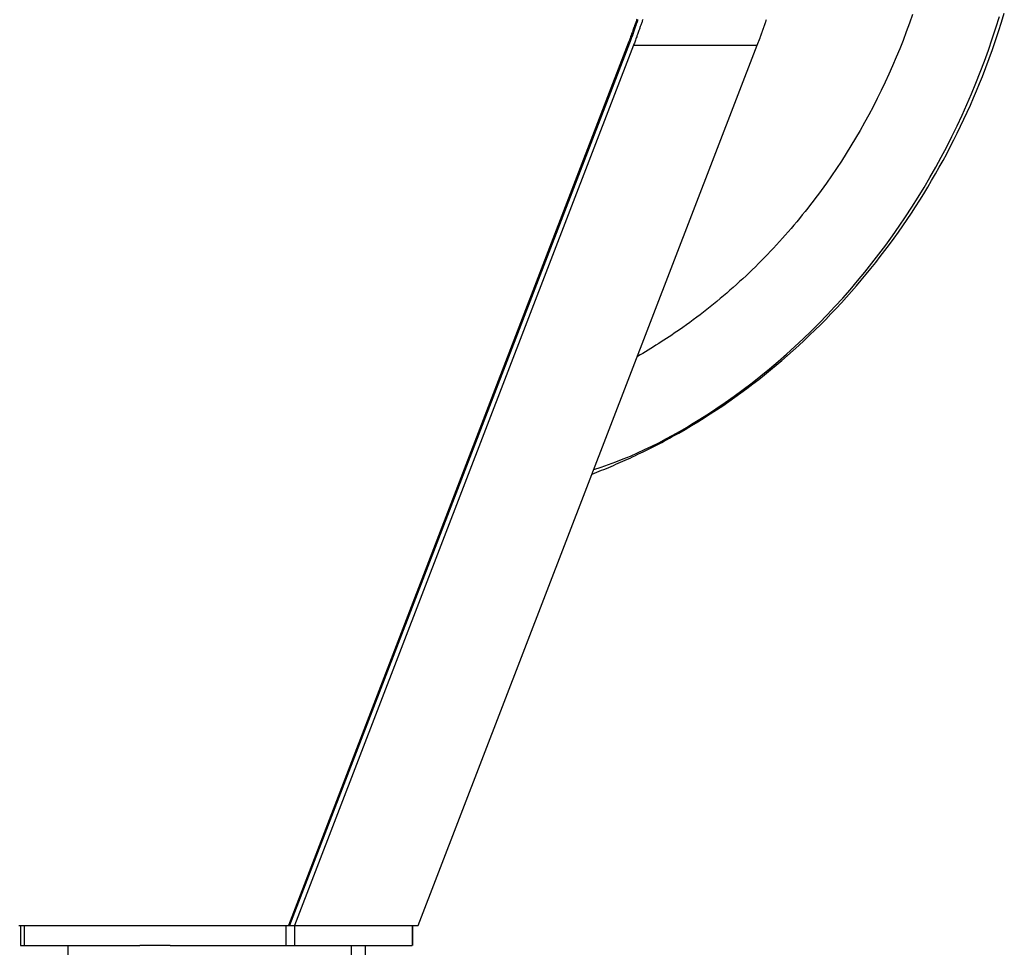
# Model space of a CAD drawing. Extents: x -22.9 to 22.9, y -10.5 to 10.5.
# Drawn here: x 6.3 to 9.2, y 4.8 to 7.6 of the extents above; entities that cross this region are included whole.
import ezdxf

# ---------------------------------------------------------------- set-up
doc = ezdxf.new("R2010")
doc.units = 0
doc.layers.get('0').update_dxf_attribs({"linetype": 'CONTINUOUS'})

msp = doc.modelspace()

# ---------------------------------------------------------------- linework, layer by layer
at = {"color": 0}
for points in [[(7.9691, 6.2165), (7.9691, 6.2165), (7.976, 6.2192), (7.9832, 6.2219), (7.9904, 6.2246), (7.9976, 6.2276), (8.0045, 6.2304), (8.0117, 6.2334), (8.0188, 6.2364), (8.026, 6.2394), (8.0329, 6.2424), (8.0401, 6.2454), (8.047, 6.2484), (8.0542, 6.2515), (8.0611, 6.2545), (8.0683, 6.2578), (8.0752, 6.261), (8.0824, 6.2643), (8.0824, 6.2643), (8.0902, 6.2679), (8.0983, 6.2717), (8.1062, 6.2754), (8.1143, 6.2793), (8.1221, 6.2831), (8.1301, 6.287), (8.1379, 6.2909), (8.146, 6.2949), (8.1538, 6.2988), (8.1616, 6.3029), (8.1694, 6.3069), (8.1774, 6.3111), (8.1852, 6.3153), (8.193, 6.3195), (8.2008, 6.3237), (8.2087, 6.3282), (8.2087, 6.3282), (8.2278, 6.3389), (8.247, 6.3499), (8.2659, 6.3611), (8.2848, 6.3726), (8.3034, 6.3842), (8.3222, 6.3961), (8.3406, 6.4083), (8.3592, 6.4207), (8.3773, 6.4332), (8.3956, 6.446), (8.4136, 6.459), (8.4316, 6.4723), (8.4493, 6.4857), (8.467, 6.4994), (8.4844, 6.5132), (8.502, 6.5274), (8.502, 6.5274), (8.5191, 6.5415), (8.5362, 6.556), (8.553, 6.5706), (8.5698, 6.5855), (8.5863, 6.6004), (8.6028, 6.6157), (8.619, 6.6312), (8.6354, 6.6469), (8.6513, 6.6626), (8.6672, 6.6786), (8.6828, 6.6947), (8.6984, 6.7112), (8.7137, 6.7277), (8.7289, 6.7445), (8.7439, 6.7614), (8.7589, 6.7786), (8.7589, 6.7786), (8.7734, 6.7957), (8.7879, 6.8132), (8.8021, 6.8308), (8.8164, 6.8486), (8.8302, 6.8665), (8.844, 6.8846), (8.8576, 6.9028), (8.8712, 6.9212), (8.8843, 6.9397), (8.8974, 6.9584), (8.9103, 6.9772), (8.9231, 6.9963), (8.9355, 7.0154), (8.9478, 7.0347), (8.9599, 7.0542), (8.972, 7.074), (8.972, 7.074), (8.9835, 7.0936), (8.9951, 7.1134), (9.0063, 7.1334), (9.0176, 7.1536), (9.0284, 7.1738), (9.0392, 7.1942), (9.0497, 7.2148), (9.0601, 7.2355), (9.0701, 7.2562), (9.08, 7.277), (9.0897, 7.298), (9.0993, 7.3192), (9.1085, 7.3404), (9.1177, 7.3618), (9.1265, 7.3833), (9.1353, 7.4049), (9.1353, 7.4049), (9.1455, 7.4314), (9.1555, 7.4581), (9.1652, 7.485), (9.1746, 7.5121), (9.1835, 7.5392), (9.1923, 7.5665), (9.2006, 7.594)], [(7.9743, 6.2301), (7.9743, 6.2301), (7.9963, 6.2371), (8.0184, 6.2448), (8.0402, 6.2528), (8.062, 6.2614), (8.0834, 6.2702), (8.1049, 6.2797), (8.1261, 6.2894), (8.1474, 6.2997), (8.1682, 6.3101), (8.1891, 6.3211), (8.2098, 6.3323), (8.2305, 6.344), (8.2508, 6.3558), (8.2712, 6.368), (8.2913, 6.3805), (8.3114, 6.3934), (8.3114, 6.3934), (8.339, 6.4115), (8.3665, 6.4303), (8.3936, 6.4495), (8.4205, 6.4693), (8.447, 6.4894), (8.4732, 6.5101), (8.4991, 6.5311), (8.5248, 6.5529), (8.5499, 6.5748), (8.5749, 6.5973), (8.5995, 6.6202), (8.6239, 6.6438), (8.6478, 6.6676), (8.6714, 6.6919), (8.6947, 6.7166), (8.7177, 6.7419), (8.7177, 6.7419), (8.7401, 6.7673), (8.7622, 6.7933), (8.7838, 6.8195), (8.8052, 6.8463), (8.8261, 6.8733), (8.8466, 6.9008), (8.8667, 6.9286), (8.8865, 6.9569), (8.9056, 6.9853), (8.9245, 7.0142), (8.9428, 7.0434), (8.9609, 7.073), (8.9784, 7.1028), (8.9956, 7.133), (9.0123, 7.1635), (9.0286, 7.1945), (9.0286, 7.1945), (9.0442, 7.2255), (9.0595, 7.2568), (9.0743, 7.2884), (9.0887, 7.3203), (9.1025, 7.3523), (9.1159, 7.3848), (9.1288, 7.4174), (9.1413, 7.4503), (9.1531, 7.4832), (9.1645, 7.5165), (9.1755, 7.55), (9.186, 7.5837)], [(8.1028, 7.5757), (8.1022, 7.5733), (8.1013, 7.5709), (8.1004, 7.5685), (8.0995, 7.5661), (8.0987, 7.5637), (8.0978, 7.5613), (8.0969, 7.5589), (8.096, 7.5565), (8.0954, 7.5541), (8.0954, 7.5541), (8.0942, 7.5508), (8.093, 7.5477), (8.0918, 7.5444), (8.0908, 7.5414), (8.0896, 7.5381), (8.0884, 7.5351), (8.0872, 7.5318), (8.0863, 7.5288), (8.0851, 7.5255), (8.0839, 7.5225), (8.0827, 7.5192), (8.0818, 7.5162), (8.0806, 7.5129), (8.0794, 7.5099), (8.0782, 7.5067), (8.0773, 7.5037)], [(8.1058, 7.5742), (8.1049, 7.5718), (8.1043, 7.5697), (8.1034, 7.5673), (8.1025, 7.5649), (8.1016, 7.5625), (8.101, 7.5604), (8.1001, 7.558), (8.0994, 7.5559), (8.0985, 7.5535), (8.0979, 7.5514), (8.0979, 7.5514), (8.0967, 7.5484), (8.0956, 7.5454), (8.0944, 7.5424), (8.0935, 7.5394), (8.0923, 7.5364), (8.0914, 7.5334), (8.0902, 7.5304), (8.0893, 7.5274), (8.0881, 7.5244), (8.0869, 7.5214), (8.0857, 7.5184), (8.0848, 7.5154), (8.0836, 7.5124), (8.0827, 7.5094), (8.0815, 7.5064), (8.0806, 7.5037)], [(8.1207, 7.5752), (8.1198, 7.5728), (8.1189, 7.5704), (8.1183, 7.568), (8.1174, 7.5655), (8.1165, 7.5631), (8.1156, 7.5607), (8.1148, 7.5583), (8.1139, 7.5559), (8.113, 7.5535), (8.1121, 7.5511), (8.1115, 7.5487), (8.1115, 7.5487), (8.1103, 7.5454), (8.1091, 7.5421), (8.1079, 7.5388), (8.1068, 7.5358), (8.1056, 7.5325), (8.1044, 7.5295), (8.1032, 7.5262), (8.1023, 7.5232), (8.1011, 7.5199), (8.0999, 7.5167), (8.0987, 7.5134), (8.0977, 7.5104), (8.0965, 7.5071), (8.0953, 7.5041), (8.0941, 7.5008), (8.0932, 7.4978)], [(8.9261, 7.5893), (8.9172, 7.5635), (8.9077, 7.5377), (8.898, 7.5122), (8.888, 7.4869), (8.8777, 7.4618), (8.8777, 7.4618), (8.8668, 7.4366), (8.8558, 7.4118), (8.8443, 7.3871), (8.8327, 7.3626), (8.8206, 7.3382), (8.8084, 7.3142), (8.7957, 7.2903), (8.7829, 7.2667), (8.7696, 7.2432), (8.7561, 7.2199), (8.7422, 7.1968), (8.7282, 7.1741), (8.7137, 7.1515), (8.6991, 7.1292), (8.6841, 7.1071), (8.669, 7.0854), (8.669, 7.0854), (8.6612, 7.0746), (8.6534, 7.0638), (8.6455, 7.0531), (8.6377, 7.0426), (8.6296, 7.032), (8.6216, 7.0215), (8.6135, 7.0111), (8.6054, 7.0009), (8.597, 6.9906), (8.5888, 6.9804), (8.5804, 6.9702), (8.5721, 6.9602), (8.5634, 6.9502), (8.555, 6.9403), (8.5463, 6.9305), (8.5378, 6.9209), (8.5378, 6.9209), (8.5289, 6.911), (8.5202, 6.9014), (8.5112, 6.8918), (8.5024, 6.8823), (8.4933, 6.8728), (8.4843, 6.8635), (8.4752, 6.8542), (8.4662, 6.8451), (8.4569, 6.8359), (8.4476, 6.8269), (8.4382, 6.8179), (8.4289, 6.8091), (8.4193, 6.8002), (8.4099, 6.7915), (8.4003, 6.7828), (8.3909, 6.7743), (8.3909, 6.7743), (8.381, 6.7657), (8.3714, 6.7573), (8.3615, 6.7489), (8.3518, 6.7407), (8.3419, 6.7324), (8.332, 6.7243), (8.322, 6.7162), (8.3121, 6.7083), (8.3019, 6.7003), (8.2918, 6.6925), (8.2816, 6.6847), (8.2714, 6.6772), (8.261, 6.6696), (8.2508, 6.6621), (8.2404, 6.6548), (8.2302, 6.6476), (8.2302, 6.6476), (8.2224, 6.6422), (8.2146, 6.6369), (8.2068, 6.6316), (8.1992, 6.6265), (8.1914, 6.6213), (8.1836, 6.6162), (8.1758, 6.6111), (8.168, 6.6062), (8.1599, 6.6011), (8.1521, 6.5963), (8.1441, 6.5915), (8.1363, 6.5867), (8.1282, 6.5819), (8.1203, 6.5771), (8.1122, 6.5724), (8.1044, 6.5679)], [(8.4625, 7.4978), (8.471, 7.5202), (8.471, 7.5202), (8.4713, 7.5214), (8.4719, 7.5229), (8.4722, 7.5241), (8.4728, 7.5256), (8.4731, 7.5268), (8.4737, 7.5283), (8.4743, 7.5298), (8.4749, 7.5313), (8.4752, 7.5325), (8.4758, 7.534), (8.4764, 7.5354), (8.477, 7.5369), (8.4773, 7.5381), (8.4779, 7.5396), (8.4785, 7.5411), (8.4791, 7.5426), (8.4791, 7.5426), (8.4794, 7.5438), (8.48, 7.5453), (8.4803, 7.5465), (8.4809, 7.548), (8.4812, 7.5492), (8.4818, 7.5507), (8.4824, 7.5522), (8.483, 7.5537), (8.4833, 7.5549), (8.4839, 7.5564), (8.4842, 7.5578), (8.4848, 7.5593), (8.4851, 7.5605), (8.4857, 7.562), (8.4863, 7.5635), (8.4869, 7.565), (8.4869, 7.565), (8.4872, 7.5662), (8.4878, 7.5677), (8.4881, 7.569), (8.4887, 7.5705), (8.489, 7.5717), (8.4896, 7.5732), (8.49, 7.5747)], [(8.0773, 7.5037), (7.0621, 4.8676)], [(8.0773, 7.5037), (7.0621, 4.8676)], [(8.0773, 7.5037), (7.0621, 4.8676)], [(8.0773, 7.5037), (7.0621, 4.8676)], [(8.0773, 7.5037), (7.0621, 4.8676)], [(8.0773, 7.5037), (7.0621, 4.8676)], [(8.0773, 7.5037), (7.0621, 4.8676)], [(8.0773, 7.5037), (7.0621, 4.8676)], [(8.0773, 7.5037), (7.0621, 4.8676)], [(8.0773, 7.5037), (7.0621, 4.8676)], [(8.0773, 7.5037), (7.0621, 4.8676)], [(8.0773, 7.5037), (7.0621, 4.8676)], [(8.0773, 7.5037), (7.0621, 4.8676)], [(8.0773, 7.5037), (7.0621, 4.8676)], [(8.0773, 7.5037), (7.0621, 4.8676)], [(8.0773, 7.5037), (7.0621, 4.8676)], [(8.0773, 7.5037), (7.0621, 4.8676)], [(8.0773, 7.5037), (7.0621, 4.8676)], [(8.0773, 7.5037), (7.0621, 4.8676)], [(8.0773, 7.5037), (7.0621, 4.8676)], [(8.0773, 7.5037), (7.0621, 4.8676)], [(8.0806, 7.5037), (7.0655, 4.8676)], [(8.0806, 7.5037), (7.0655, 4.8676)], [(8.0806, 7.5037), (7.0655, 4.8676)], [(8.0806, 7.5037), (7.0655, 4.8676)], [(8.0806, 7.5037), (7.0655, 4.8676)], [(8.0806, 7.5037), (7.0655, 4.8676)], [(8.0806, 7.5037), (7.0655, 4.8676)], [(8.0806, 7.5037), (7.0655, 4.8676)], [(8.0806, 7.5037), (7.0655, 4.8676)], [(8.0806, 7.5037), (7.0655, 4.8676)], [(8.0806, 7.5037), (7.0655, 4.8676)], [(8.0806, 7.5037), (7.0655, 4.8676)], [(8.0806, 7.5037), (7.0655, 4.8676)], [(8.0806, 7.5037), (7.0655, 4.8676)], [(8.0806, 7.5037), (7.0655, 4.8676)], [(8.0806, 7.5037), (7.0655, 4.8676)], [(8.0806, 7.5037), (7.0655, 4.8676)], [(8.0806, 7.5037), (7.0655, 4.8676)], [(8.0806, 7.5037), (7.0655, 4.8676)], [(8.0806, 7.5037), (7.0655, 4.8676)], [(8.0806, 7.5037), (7.0655, 4.8676)], [(8.0773, 7.5037), (8.0773, 7.5037)], [(8.0773, 7.5037), (8.0773, 7.5037)], [(8.0773, 7.5037), (8.0806, 7.5037)], [(8.0773, 7.5037), (8.0806, 7.5037)], [(8.0773, 7.5037), (8.0806, 7.5037)], [(8.0773, 7.5037), (8.0806, 7.5037)], [(8.0773, 7.5037), (8.0806, 7.5037)], [(8.0773, 7.5037), (8.0806, 7.5037)], [(8.0773, 7.5037), (8.0806, 7.5037)], [(8.0773, 7.5037), (8.0806, 7.5037)], [(8.0773, 7.5037), (8.0806, 7.5037)], [(8.0773, 7.5037), (8.0806, 7.5037)], [(8.0773, 7.5037), (8.0806, 7.5037)], [(8.0773, 7.5037), (8.0806, 7.5037)], [(8.0773, 7.5037), (8.0806, 7.5037)], [(8.0773, 7.5037), (8.0806, 7.5037)], [(8.0773, 7.5037), (8.0806, 7.5037)], [(8.0773, 7.5037), (8.0806, 7.5037)], [(8.0773, 7.5037), (8.0806, 7.5037)], [(8.0773, 7.5037), (8.0806, 7.5037)], [(8.0773, 7.5037), (8.0806, 7.5037)], [(8.0773, 7.5037), (8.0806, 7.5037)], [(8.0773, 7.5037), (8.0806, 7.5037)], [(8.0806, 7.5037), (8.0806, 7.5037)], [(8.0806, 7.5037), (8.0806, 7.5037)], [(8.0931, 7.4978), (7.0802, 4.8676)], [(8.0931, 7.4978), (7.0802, 4.8676)], [(8.0931, 7.4978), (7.0802, 4.8676)], [(8.0931, 7.4978), (7.0802, 4.8676)], [(8.0931, 7.4978), (7.0802, 4.8676)], [(8.0931, 7.4978), (7.0802, 4.8676)], [(8.0931, 7.4978), (7.0802, 4.8676)], [(8.0931, 7.4978), (7.0802, 4.8676)], [(8.0931, 7.4978), (7.0802, 4.8676)], [(8.0931, 7.4978), (7.0802, 4.8676)], [(8.0931, 7.4978), (7.0802, 4.8676)], [(8.0931, 7.4978), (7.0802, 4.8676)], [(8.0931, 7.4978), (7.0802, 4.8676)], [(8.0931, 7.4978), (7.0802, 4.8676)], [(8.0931, 7.4978), (7.0802, 4.8676)], [(8.0931, 7.4978), (7.0802, 4.8676)], [(8.0931, 7.4978), (7.0802, 4.8676)], [(8.0931, 7.4978), (7.0802, 4.8676)], [(8.0931, 7.4978), (7.0802, 4.8676)], [(8.0931, 7.4978), (7.0802, 4.8676)], [(8.0931, 7.4978), (7.0802, 4.8676)], [(7.4496, 4.8676), (8.4625, 7.4978)], [(7.4496, 4.8676), (8.4625, 7.4978)], [(7.4496, 4.8676), (8.4625, 7.4978)], [(7.4496, 4.8676), (8.4625, 7.4978)], [(7.4496, 4.8676), (8.4625, 7.4978)], [(7.4496, 4.8676), (8.4625, 7.4978)], [(7.4496, 4.8676), (8.4625, 7.4978)], [(7.4496, 4.8676), (8.4625, 7.4978)], [(7.4496, 4.8676), (8.4625, 7.4978)], [(7.4496, 4.8676), (8.4625, 7.4978)], [(7.4496, 4.8676), (8.4625, 7.4978)], [(7.4496, 4.8676), (8.4625, 7.4978)], [(7.4496, 4.8676), (8.4625, 7.4978)], [(7.4496, 4.8676), (8.4625, 7.4978)], [(7.4496, 4.8676), (8.4625, 7.4978)], [(7.4496, 4.8676), (8.4625, 7.4978)], [(7.4496, 4.8676), (8.4625, 7.4978)], [(7.4496, 4.8676), (8.4625, 7.4978)], [(7.4496, 4.8676), (8.4625, 7.4978)], [(7.4496, 4.8676), (8.4625, 7.4978)], [(7.4496, 4.8676), (8.4625, 7.4978)], [(8.0931, 7.4978), (8.0931, 7.4978)], [(8.0931, 7.4978), (8.0931, 7.4978)], [(8.0931, 7.4978), (8.4625, 7.4978)], [(8.0931, 7.4978), (8.4625, 7.4978)], [(8.0931, 7.4978), (8.4625, 7.4978)], [(8.0931, 7.4978), (8.4625, 7.4978)], [(8.0931, 7.4978), (8.4625, 7.4978)], [(8.0931, 7.4978), (8.4625, 7.4978)], [(8.0931, 7.4978), (8.4625, 7.4978)], [(8.0931, 7.4978), (8.4625, 7.4978)], [(8.0931, 7.4978), (8.4625, 7.4978)], [(8.0931, 7.4978), (8.4625, 7.4978)], [(8.0931, 7.4978), (8.4625, 7.4978)], [(8.0931, 7.4978), (8.4625, 7.4978)], [(8.0931, 7.4978), (8.4625, 7.4978)], [(8.0931, 7.4978), (8.4625, 7.4978)], [(8.0931, 7.4978), (8.4625, 7.4978)], [(8.0931, 7.4978), (8.4625, 7.4978)], [(8.0931, 7.4978), (8.4625, 7.4978)], [(8.0931, 7.4978), (8.4625, 7.4978)], [(8.0931, 7.4978), (8.4625, 7.4978)], [(8.0931, 7.4978), (8.4625, 7.4978)], [(8.0931, 7.4978), (8.4625, 7.4978)], [(8.4625, 7.4978), (8.4625, 7.4978)], [(8.4625, 7.4978), (8.4625, 7.4978)], [(6.2564, 4.8676), (7.0621, 4.8676)], [(6.2564, 4.8676), (7.0621, 4.8676)], [(6.2564, 4.8676), (7.0621, 4.8676)], [(6.2564, 4.8676), (7.0621, 4.8676)], [(6.2564, 4.8676), (7.0621, 4.8676)], [(6.2564, 4.8676), (7.0621, 4.8676)], [(6.2564, 4.8676), (7.0621, 4.8676)], [(6.2564, 4.8676), (7.0621, 4.8676)], [(6.2564, 4.8676), (7.0621, 4.8676)], [(6.2564, 4.8676), (7.0621, 4.8676)], [(6.2564, 4.8676), (7.0621, 4.8676)], [(6.2564, 4.8676), (7.0621, 4.8676)], [(6.2564, 4.8676), (7.0621, 4.8676)], [(6.2564, 4.8676), (7.0621, 4.8676)], [(6.2564, 4.8676), (7.0621, 4.8676)], [(6.2564, 4.8676), (7.0621, 4.8676)], [(6.2564, 4.8676), (7.0621, 4.8676)], [(6.2564, 4.8676), (7.0621, 4.8676)], [(6.2564, 4.8676), (7.0621, 4.8676)], [(6.2564, 4.8676), (7.0621, 4.8676)], [(6.2564, 4.8676), (7.0621, 4.8676)], [(6.2615, 4.8676), (6.2615, 4.8676)], [(6.2615, 4.8676), (6.2615, 4.8076)], [(6.2615, 4.8676), (6.2615, 4.8076)], [(6.2615, 4.8676), (6.2615, 4.8076)], [(6.2615, 4.8676), (6.2615, 4.8076)], [(6.2615, 4.8676), (6.2615, 4.8076)], [(6.2615, 4.8676), (6.2615, 4.8076)], [(6.2615, 4.8676), (6.2615, 4.8076)], [(6.2615, 4.8676), (6.2615, 4.8076)], [(6.2615, 4.8676), (6.2615, 4.8076)], [(6.2615, 4.8676), (6.2615, 4.8076)], [(6.2615, 4.8676), (6.2615, 4.8076)], [(6.2615, 4.8676), (6.2615, 4.8076)], [(6.2615, 4.8676), (6.2615, 4.8076)], [(6.2615, 4.8676), (6.2615, 4.8076)], [(6.2615, 4.8676), (6.2615, 4.8076)], [(6.2615, 4.8676), (6.2615, 4.8076)], [(6.2615, 4.8676), (6.2615, 4.8076)], [(6.2615, 4.8676), (6.2615, 4.8076)], [(6.2615, 4.8676), (6.2615, 4.8076)], [(6.2615, 4.8676), (6.2615, 4.8076)], [(6.2615, 4.8676), (6.2615, 4.8076)], [(6.273, 4.8676), (6.273, 4.8676)], [(6.273, 4.8076), (6.273, 4.8676)], [(6.273, 4.8076), (6.273, 4.8676)], [(6.273, 4.8076), (6.273, 4.8676)], [(6.273, 4.8076), (6.273, 4.8676)], [(6.273, 4.8076), (6.273, 4.8676)], [(6.273, 4.8076), (6.273, 4.8676)], [(6.273, 4.8076), (6.273, 4.8676)], [(6.273, 4.8076), (6.273, 4.8676)], [(6.273, 4.8076), (6.273, 4.8676)], [(6.273, 4.8076), (6.273, 4.8676)], [(6.273, 4.8076), (6.273, 4.8676)], [(6.273, 4.8076), (6.273, 4.8676)], [(6.273, 4.8076), (6.273, 4.8676)], [(6.273, 4.8076), (6.273, 4.8676)], [(6.273, 4.8076), (6.273, 4.8676)], [(6.273, 4.8076), (6.273, 4.8676)], [(6.273, 4.8076), (6.273, 4.8676)], [(6.273, 4.8076), (6.273, 4.8676)], [(6.273, 4.8076), (6.273, 4.8676)], [(6.273, 4.8076), (6.273, 4.8676)], [(6.273, 4.8076), (6.273, 4.8676)], [(7.0539, 4.8676), (7.0539, 4.8676)], [(7.0539, 4.8676), (7.0539, 4.8076)], [(7.0539, 4.8676), (7.0539, 4.8076)], [(7.0539, 4.8676), (7.0539, 4.8076)], [(7.0539, 4.8676), (7.0539, 4.8076)], [(7.0539, 4.8676), (7.0539, 4.8076)], [(7.0539, 4.8676), (7.0539, 4.8076)], [(7.0539, 4.8676), (7.0539, 4.8076)], [(7.0539, 4.8676), (7.0539, 4.8076)], [(7.0539, 4.8676), (7.0539, 4.8076)], [(7.0539, 4.8676), (7.0539, 4.8076)], [(7.0539, 4.8676), (7.0539, 4.8076)], [(7.0539, 4.8676), (7.0539, 4.8076)], [(7.0539, 4.8676), (7.0539, 4.8076)], [(7.0539, 4.8676), (7.0539, 4.8076)], [(7.0539, 4.8676), (7.0539, 4.8076)], [(7.0539, 4.8676), (7.0539, 4.8076)], [(7.0539, 4.8676), (7.0539, 4.8076)], [(7.0539, 4.8676), (7.0539, 4.8076)], [(7.0539, 4.8676), (7.0539, 4.8076)], [(7.0539, 4.8676), (7.0539, 4.8076)], [(7.0539, 4.8676), (7.0539, 4.8076)], [(7.0621, 4.8676), (7.0621, 4.8676)], [(7.0621, 4.8676), (7.0621, 4.8676)], [(7.0621, 4.8676), (7.0621, 4.8676)], [(7.0621, 4.8676), (7.0655, 4.8676)], [(7.0621, 4.8676), (7.0655, 4.8676)], [(7.0621, 4.8676), (7.0655, 4.8676)], [(7.0621, 4.8676), (7.0655, 4.8676)], [(7.0621, 4.8676), (7.0655, 4.8676)], [(7.0621, 4.8676), (7.0655, 4.8676)], [(7.0621, 4.8676), (7.0655, 4.8676)], [(7.0621, 4.8676), (7.0655, 4.8676)], [(7.0621, 4.8676), (7.0655, 4.8676)], [(7.0621, 4.8676), (7.0655, 4.8676)], [(7.0621, 4.8676), (7.0655, 4.8676)], [(7.0621, 4.8676), (7.0655, 4.8676)], [(7.0621, 4.8676), (7.0655, 4.8676)], [(7.0621, 4.8676), (7.0655, 4.8676)], [(7.0621, 4.8676), (7.0655, 4.8676)], [(7.0621, 4.8676), (7.0655, 4.8676)], [(7.0621, 4.8676), (7.0655, 4.8676)], [(7.0621, 4.8676), (7.0655, 4.8676)], [(7.0621, 4.8676), (7.0655, 4.8676)], [(7.0621, 4.8676), (7.0655, 4.8676)], [(7.0621, 4.8676), (7.0655, 4.8676)], [(7.0655, 4.8676), (7.0655, 4.8676)], [(7.0655, 4.8676), (7.0655, 4.8676)], [(7.0655, 4.8676), (7.0655, 4.8676)], [(7.0655, 4.8676), (7.0802, 4.8676)], [(7.0655, 4.8676), (7.0802, 4.8676)], [(7.0655, 4.8676), (7.0802, 4.8676)], [(7.0655, 4.8676), (7.0802, 4.8676)], [(7.0655, 4.8676), (7.0802, 4.8676)], [(7.0655, 4.8676), (7.0802, 4.8676)], [(7.0655, 4.8676), (7.0802, 4.8676)], [(7.0655, 4.8676), (7.0802, 4.8676)], [(7.0655, 4.8676), (7.0802, 4.8676)], [(7.0655, 4.8676), (7.0802, 4.8676)], [(7.0655, 4.8676), (7.0802, 4.8676)], [(7.0655, 4.8676), (7.0802, 4.8676)], [(7.0655, 4.8676), (7.0802, 4.8676)], [(7.0655, 4.8676), (7.0802, 4.8676)], [(7.0655, 4.8676), (7.0802, 4.8676)], [(7.0655, 4.8676), (7.0802, 4.8676)], [(7.0655, 4.8676), (7.0802, 4.8676)], [(7.0655, 4.8676), (7.0802, 4.8676)], [(7.0655, 4.8676), (7.0802, 4.8676)], [(7.0655, 4.8676), (7.0802, 4.8676)], [(7.0655, 4.8676), (7.0802, 4.8676)], [(7.0802, 4.8676), (7.0802, 4.8676)], [(7.0802, 4.8676), (7.0802, 4.8676)], [(7.0802, 4.8676), (7.0802, 4.8676)], [(7.0802, 4.8676), (7.4496, 4.8676)], [(7.0802, 4.8676), (7.4496, 4.8676)], [(7.0802, 4.8676), (7.4496, 4.8676)], [(7.0802, 4.8676), (7.4496, 4.8676)], [(7.0802, 4.8676), (7.4496, 4.8676)], [(7.0802, 4.8676), (7.4496, 4.8676)], [(7.0802, 4.8676), (7.4496, 4.8676)], [(7.0802, 4.8676), (7.4496, 4.8676)], [(7.0802, 4.8676), (7.4496, 4.8676)], [(7.0802, 4.8676), (7.4496, 4.8676)], [(7.0802, 4.8676), (7.4496, 4.8676)], [(7.0802, 4.8676), (7.4496, 4.8676)], [(7.0802, 4.8676), (7.4496, 4.8676)], [(7.0802, 4.8676), (7.4496, 4.8676)], [(7.0802, 4.8676), (7.4496, 4.8676)], [(7.0802, 4.8676), (7.4496, 4.8676)], [(7.0802, 4.8676), (7.4496, 4.8676)], [(7.0802, 4.8676), (7.4496, 4.8676)], [(7.0802, 4.8676), (7.4496, 4.8676)], [(7.0802, 4.8676), (7.4496, 4.8676)], [(7.0802, 4.8676), (7.4496, 4.8676)], [(7.0805, 4.8676), (7.0805, 4.8676)], [(7.0805, 4.8076), (7.0805, 4.8676)], [(7.0805, 4.8076), (7.0805, 4.8676)], [(7.0805, 4.8076), (7.0805, 4.8676)], [(7.0805, 4.8076), (7.0805, 4.8676)], [(7.0805, 4.8076), (7.0805, 4.8676)], [(7.0805, 4.8076), (7.0805, 4.8676)], [(7.0805, 4.8076), (7.0805, 4.8676)], [(7.0805, 4.8076), (7.0805, 4.8676)], [(7.0805, 4.8076), (7.0805, 4.8676)], [(7.0805, 4.8076), (7.0805, 4.8676)], [(7.0805, 4.8076), (7.0805, 4.8676)], [(7.0805, 4.8076), (7.0805, 4.8676)], [(7.0805, 4.8076), (7.0805, 4.8676)], [(7.0805, 4.8076), (7.0805, 4.8676)], [(7.0805, 4.8076), (7.0805, 4.8676)], [(7.0805, 4.8076), (7.0805, 4.8676)], [(7.0805, 4.8076), (7.0805, 4.8676)], [(7.0805, 4.8076), (7.0805, 4.8676)], [(7.0805, 4.8076), (7.0805, 4.8676)], [(7.0805, 4.8076), (7.0805, 4.8676)], [(7.0805, 4.8076), (7.0805, 4.8676)], [(7.4313, 4.8676), (7.4313, 4.8676)], [(7.4313, 4.8676), (7.4313, 4.8076)], [(7.4313, 4.8676), (7.4313, 4.8076)], [(7.4313, 4.8676), (7.4313, 4.8076)], [(7.4313, 4.8676), (7.4313, 4.8076)], [(7.4313, 4.8676), (7.4313, 4.8076)], [(7.4313, 4.8676), (7.4313, 4.8076)], [(7.4313, 4.8676), (7.4313, 4.8076)], [(7.4313, 4.8676), (7.4313, 4.8076)], [(7.4313, 4.8676), (7.4313, 4.8076)], [(7.4313, 4.8676), (7.4313, 4.8076)], [(7.4313, 4.8676), (7.4313, 4.8076)], [(7.4313, 4.8676), (7.4313, 4.8076)], [(7.4313, 4.8676), (7.4313, 4.8076)], [(7.4313, 4.8676), (7.4313, 4.8076)], [(7.4313, 4.8676), (7.4313, 4.8076)], [(7.4313, 4.8676), (7.4313, 4.8076)], [(7.4313, 4.8676), (7.4313, 4.8076)], [(7.4313, 4.8676), (7.4313, 4.8076)], [(7.4313, 4.8676), (7.4313, 4.8076)], [(7.4313, 4.8676), (7.4313, 4.8076)], [(7.4313, 4.8676), (7.4313, 4.8076)], [(7.4331, 4.8676), (7.4331, 4.8676)], [(7.4331, 4.8076), (7.4331, 4.8676)], [(7.4331, 4.8076), (7.4331, 4.8676)], [(7.4331, 4.8076), (7.4331, 4.8676)], [(7.4331, 4.8076), (7.4331, 4.8676)], [(7.4331, 4.8076), (7.4331, 4.8676)], [(7.4331, 4.8076), (7.4331, 4.8676)], [(7.4331, 4.8076), (7.4331, 4.8676)], [(7.4331, 4.8076), (7.4331, 4.8676)], [(7.4331, 4.8076), (7.4331, 4.8676)], [(7.4331, 4.8076), (7.4331, 4.8676)], [(7.4331, 4.8076), (7.4331, 4.8676)], [(7.4331, 4.8076), (7.4331, 4.8676)], [(7.4331, 4.8076), (7.4331, 4.8676)], [(7.4331, 4.8076), (7.4331, 4.8676)], [(7.4331, 4.8076), (7.4331, 4.8676)], [(7.4331, 4.8076), (7.4331, 4.8676)], [(7.4331, 4.8076), (7.4331, 4.8676)], [(7.4331, 4.8076), (7.4331, 4.8676)], [(7.4331, 4.8076), (7.4331, 4.8676)], [(7.4331, 4.8076), (7.4331, 4.8676)], [(7.4331, 4.8076), (7.4331, 4.8676)], [(7.4496, 4.8676), (7.4496, 4.8676)], [(7.4496, 4.8676), (7.4496, 4.8676)], [(7.4496, 4.8676), (7.4496, 4.8676)], [(7.4496, 4.8676), (7.4496, 4.8676)], [(7.4496, 4.8676), (7.4496, 4.8676)], [(7.4496, 4.8676), (7.4496, 4.8676)], [(7.4496, 4.8676), (7.4496, 4.8676)], [(7.4496, 4.8676), (7.4496, 4.8676)], [(7.4496, 4.8676), (7.4496, 4.8676)], [(7.4496, 4.8676), (7.4496, 4.8676)], [(7.4496, 4.8676), (7.4496, 4.8676)], [(7.4496, 4.8676), (7.4496, 4.8676)], [(7.4496, 4.8676), (7.4496, 4.8676)], [(7.4496, 4.8676), (7.4496, 4.8676)], [(7.4496, 4.8676), (7.4496, 4.8676)], [(7.4496, 4.8676), (7.4496, 4.8676)], [(7.4496, 4.8676), (7.4496, 4.8676)], [(7.4496, 4.8676), (7.4496, 4.8676)], [(7.4496, 4.8676), (7.4496, 4.8676)], [(7.4496, 4.8676), (7.4496, 4.8676)], [(7.4496, 4.8676), (7.4496, 4.8676)], [(7.4496, 4.8676), (7.4496, 4.8676)], [(7.4496, 4.8676), (7.4496, 4.8676)], [(7.4496, 4.8676), (7.4496, 4.8676)], [(7.4496, 4.8676), (7.4496, 4.8676)], [(6.2615, 4.8076), (6.2615, 4.8076)], [(6.2615, 4.8076), (6.273, 4.8076)], [(6.2615, 4.8076), (6.273, 4.8076)], [(6.2615, 4.8076), (6.273, 4.8076)], [(6.2615, 4.8076), (6.273, 4.8076)], [(6.2615, 4.8076), (6.273, 4.8076)], [(6.2615, 4.8076), (6.273, 4.8076)], [(6.2615, 4.8076), (6.273, 4.8076)], [(6.2615, 4.8076), (6.273, 4.8076)], [(6.2615, 4.8076), (6.273, 4.8076)], [(6.2615, 4.8076), (6.273, 4.8076)], [(6.2615, 4.8076), (6.273, 4.8076)], [(6.2615, 4.8076), (6.273, 4.8076)], [(6.2615, 4.8076), (6.273, 4.8076)], [(6.2615, 4.8076), (6.273, 4.8076)], [(6.2615, 4.8076), (6.273, 4.8076)], [(6.2615, 4.8076), (6.273, 4.8076)], [(6.2615, 4.8076), (6.273, 4.8076)], [(6.2615, 4.8076), (6.273, 4.8076)], [(6.2615, 4.8076), (6.273, 4.8076)], [(6.2615, 4.8076), (6.273, 4.8076)], [(6.2615, 4.8076), (6.273, 4.8076)], [(6.2615, 4.8076), (6.2615, 4.8076)], [(6.2634, 4.8076), (6.2634, 4.8076)], [(6.2634, 4.8076), (6.2634, 4.8076)], [(6.2634, 4.8076), (6.2634, 4.8076)], [(6.2634, 4.8076), (6.2634, 4.8076)], [(6.2634, 4.8076), (6.2634, 4.8076)], [(6.2634, 4.8076), (6.2634, 4.8076)], [(6.2634, 4.8076), (6.2634, 4.8076)], [(6.2634, 4.8076), (6.2634, 4.8076)], [(6.2634, 4.8076), (6.2634, 4.8076)], [(6.2634, 4.8076), (6.2634, 4.8076)], [(6.2634, 4.8076), (6.2634, 4.8076)], [(6.2634, 4.8076), (6.2634, 4.8076)], [(6.2634, 4.8076), (6.2634, 4.8076)], [(6.2634, 4.8076), (6.2634, 4.8076)], [(6.2634, 4.8076), (6.2634, 4.8076)], [(6.2634, 4.8076), (6.2634, 4.8076)], [(6.2634, 4.8076), (6.2634, 4.8076)], [(6.2634, 4.8076), (6.2634, 4.8076)], [(6.2634, 4.8076), (6.2634, 4.8076)], [(6.2634, 4.8076), (6.2634, 4.8076)], [(6.2634, 4.8076), (6.2634, 4.8076)], [(6.2634, 4.8076), (6.2634, 4.8076)], [(6.2634, 4.8076), (6.2634, 4.8076)], [(6.273, 4.8076), (6.273, 4.8076)], [(6.273, 4.8076), (6.6183, 4.8076)], [(6.273, 4.8076), (6.6183, 4.8076)], [(6.273, 4.8076), (6.6183, 4.8076)], [(6.273, 4.8076), (6.6183, 4.8076)], [(6.273, 4.8076), (6.6183, 4.8076)], [(6.273, 4.8076), (6.6183, 4.8076)], [(6.273, 4.8076), (6.6183, 4.8076)], [(6.273, 4.8076), (6.6183, 4.8076)], [(6.273, 4.8076), (6.6183, 4.8076)], [(6.273, 4.8076), (6.6183, 4.8076)], [(6.273, 4.8076), (6.6183, 4.8076)], [(6.273, 4.8076), (6.6183, 4.8076)], [(6.273, 4.8076), (6.6183, 4.8076)], [(6.273, 4.8076), (6.6183, 4.8076)], [(6.273, 4.8076), (6.6183, 4.8076)], [(6.273, 4.8076), (6.6183, 4.8076)], [(6.273, 4.8076), (6.6183, 4.8076)], [(6.273, 4.8076), (6.6183, 4.8076)], [(6.273, 4.8076), (6.6183, 4.8076)], [(6.273, 4.8076), (6.6183, 4.8076)], [(6.273, 4.8076), (6.6183, 4.8076)], [(6.273, 4.8076), (6.273, 4.8076)], [(6.273, 4.8076), (6.273, 4.8076)], [(6.4028, 4.8076), (6.4028, 4.8076)], [(6.4028, 4.8076), (6.4028, 3.4376)], [(6.4028, 4.8076), (6.4028, 3.4376)], [(6.4028, 4.8076), (6.4028, 3.4376)], [(6.4028, 4.8076), (6.4028, 3.4376)], [(6.4028, 4.8076), (6.4028, 3.4376)], [(6.4028, 4.8076), (6.4028, 3.4376)], [(6.4028, 4.8076), (6.4028, 3.4376)], [(6.4028, 4.8076), (6.4028, 3.4376)], [(6.4028, 4.8076), (6.4028, 3.4376)], [(6.4028, 4.8076), (6.4028, 3.4376)], [(6.4028, 4.8076), (6.4028, 3.4376)], [(6.4028, 4.8076), (6.4028, 3.4376)], [(6.4028, 4.8076), (6.4028, 3.4376)], [(6.4028, 4.8076), (6.4028, 3.4376)], [(6.4028, 4.8076), (6.4028, 3.4376)], [(6.4028, 4.8076), (6.4028, 3.4376)], [(6.4028, 4.8076), (6.4028, 3.4376)], [(6.4028, 4.8076), (6.4028, 3.4376)], [(6.4028, 4.8076), (6.4028, 3.4376)], [(6.4028, 4.8076), (6.4028, 3.4376)], [(6.4028, 4.8076), (6.4028, 3.4376)], [(6.6183, 4.8076), (6.6183, 4.8076)], [(6.6183, 4.8076), (6.6183, 4.8076)], [(6.6183, 4.8076), (6.6183, 4.8076)], [(6.6183, 4.8076), (6.6183, 4.8076)], [(6.6183, 4.8076), (6.6183, 4.8076)], [(6.6183, 4.8076), (6.6183, 4.8076)], [(6.6183, 4.8076), (6.6183, 4.8076)], [(6.6183, 4.8076), (6.6183, 4.8076)], [(6.6183, 4.8076), (6.6183, 4.8076)], [(6.6183, 4.8076), (6.6183, 4.8076)], [(6.6183, 4.8076), (6.6183, 4.8076)], [(6.6183, 4.8076), (6.6183, 4.8076)], [(6.6183, 4.8076), (6.6183, 4.8076)], [(6.6183, 4.8076), (6.6183, 4.8076)], [(6.6183, 4.8076), (6.6183, 4.8076)], [(6.6183, 4.8076), (6.6183, 4.8076)], [(6.6183, 4.8076), (6.6183, 4.8076)], [(6.6183, 4.8076), (6.6183, 4.8076)], [(6.6183, 4.8076), (6.6183, 4.8076)], [(6.6183, 4.8076), (6.6183, 4.8076)], [(6.6183, 4.8076), (6.6183, 4.8076)], [(6.6183, 4.8076), (6.6183, 4.8076)], [(6.6183, 4.8076), (6.6183, 4.8076)], [(6.6183, 4.8076), (6.6183, 4.8076)], [(6.6183, 4.8076), (6.6183, 4.8076)], [(6.7086, 4.8076), (6.6183, 4.8076)], [(6.7086, 4.8076), (6.6183, 4.8076)], [(6.7086, 4.8076), (6.6183, 4.8076)], [(6.7086, 4.8076), (6.6183, 4.8076)], [(6.7086, 4.8076), (6.6183, 4.8076)], [(6.7086, 4.8076), (6.6183, 4.8076)], [(6.7086, 4.8076), (6.6183, 4.8076)], [(6.7086, 4.8076), (6.6183, 4.8076)], [(6.7086, 4.8076), (6.6183, 4.8076)], [(6.7086, 4.8076), (6.6183, 4.8076)], [(6.7086, 4.8076), (6.6183, 4.8076)], [(6.7086, 4.8076), (6.6183, 4.8076)], [(6.7086, 4.8076), (6.6183, 4.8076)], [(6.7086, 4.8076), (6.6183, 4.8076)], [(6.7086, 4.8076), (6.6183, 4.8076)], [(6.7086, 4.8076), (6.6183, 4.8076)], [(6.7086, 4.8076), (6.6183, 4.8076)], [(6.7086, 4.8076), (6.6183, 4.8076)], [(6.7086, 4.8076), (6.6183, 4.8076)], [(6.7086, 4.8076), (6.6183, 4.8076)], [(6.7086, 4.8076), (6.6183, 4.8076)], [(6.7086, 4.8076), (6.7086, 4.8076)], [(6.7086, 4.8076), (7.0539, 4.8076)], [(6.7086, 4.8076), (7.0539, 4.8076)], [(6.7086, 4.8076), (7.0539, 4.8076)], [(6.7086, 4.8076), (7.0539, 4.8076)], [(6.7086, 4.8076), (7.0539, 4.8076)], [(6.7086, 4.8076), (7.0539, 4.8076)], [(6.7086, 4.8076), (7.0539, 4.8076)], [(6.7086, 4.8076), (7.0539, 4.8076)], [(6.7086, 4.8076), (7.0539, 4.8076)], [(6.7086, 4.8076), (7.0539, 4.8076)], [(6.7086, 4.8076), (7.0539, 4.8076)], [(6.7086, 4.8076), (7.0539, 4.8076)], [(6.7086, 4.8076), (7.0539, 4.8076)], [(6.7086, 4.8076), (7.0539, 4.8076)], [(6.7086, 4.8076), (7.0539, 4.8076)], [(6.7086, 4.8076), (7.0539, 4.8076)], [(6.7086, 4.8076), (7.0539, 4.8076)], [(6.7086, 4.8076), (7.0539, 4.8076)], [(6.7086, 4.8076), (7.0539, 4.8076)], [(6.7086, 4.8076), (7.0539, 4.8076)], [(6.7086, 4.8076), (7.0539, 4.8076)], [(6.7086, 4.8076), (6.7086, 4.8076)], [(7.0539, 4.8076), (7.0539, 4.8076)], [(7.0539, 4.8076), (7.0539, 4.8076)], [(7.0539, 4.8076), (7.0539, 4.8076)], [(7.0539, 4.8076), (7.0805, 4.8076)], [(7.0539, 4.8076), (7.0805, 4.8076)], [(7.0539, 4.8076), (7.0805, 4.8076)], [(7.0539, 4.8076), (7.0805, 4.8076)], [(7.0539, 4.8076), (7.0805, 4.8076)], [(7.0539, 4.8076), (7.0805, 4.8076)], [(7.0539, 4.8076), (7.0805, 4.8076)], [(7.0539, 4.8076), (7.0805, 4.8076)], [(7.0539, 4.8076), (7.0805, 4.8076)], [(7.0539, 4.8076), (7.0805, 4.8076)], [(7.0539, 4.8076), (7.0805, 4.8076)], [(7.0539, 4.8076), (7.0805, 4.8076)], [(7.0539, 4.8076), (7.0805, 4.8076)], [(7.0539, 4.8076), (7.0805, 4.8076)], [(7.0539, 4.8076), (7.0805, 4.8076)], [(7.0539, 4.8076), (7.0805, 4.8076)], [(7.0539, 4.8076), (7.0805, 4.8076)], [(7.0539, 4.8076), (7.0805, 4.8076)], [(7.0539, 4.8076), (7.0805, 4.8076)], [(7.0539, 4.8076), (7.0805, 4.8076)], [(7.0539, 4.8076), (7.0805, 4.8076)], [(7.0805, 4.8076), (7.0805, 4.8076)], [(7.0805, 4.8076), (7.4313, 4.8076)], [(7.0805, 4.8076), (7.4313, 4.8076)], [(7.0805, 4.8076), (7.4313, 4.8076)], [(7.0805, 4.8076), (7.4313, 4.8076)], [(7.0805, 4.8076), (7.4313, 4.8076)], [(7.0805, 4.8076), (7.4313, 4.8076)], [(7.0805, 4.8076), (7.4313, 4.8076)], [(7.0805, 4.8076), (7.4313, 4.8076)], [(7.0805, 4.8076), (7.4313, 4.8076)], [(7.0805, 4.8076), (7.4313, 4.8076)], [(7.0805, 4.8076), (7.4313, 4.8076)], [(7.0805, 4.8076), (7.4313, 4.8076)], [(7.0805, 4.8076), (7.4313, 4.8076)], [(7.0805, 4.8076), (7.4313, 4.8076)], [(7.0805, 4.8076), (7.4313, 4.8076)], [(7.0805, 4.8076), (7.4313, 4.8076)], [(7.0805, 4.8076), (7.4313, 4.8076)], [(7.0805, 4.8076), (7.4313, 4.8076)], [(7.0805, 4.8076), (7.4313, 4.8076)], [(7.0805, 4.8076), (7.4313, 4.8076)], [(7.0805, 4.8076), (7.4313, 4.8076)], [(7.0805, 4.8076), (7.0805, 4.8076)], [(7.0805, 4.8076), (7.0805, 4.8076)], [(7.2502, 4.8076), (7.2502, 4.8076)], [(7.2502, 3.4376), (7.2502, 4.8076)], [(7.2502, 3.4376), (7.2502, 4.8076)], [(7.2502, 3.4376), (7.2502, 4.8076)], [(7.2502, 3.4376), (7.2502, 4.8076)], [(7.2502, 3.4376), (7.2502, 4.8076)], [(7.2502, 3.4376), (7.2502, 4.8076)], [(7.2502, 3.4376), (7.2502, 4.8076)], [(7.2502, 3.4376), (7.2502, 4.8076)], [(7.2502, 3.4376), (7.2502, 4.8076)], [(7.2502, 3.4376), (7.2502, 4.8076)], [(7.2502, 3.4376), (7.2502, 4.8076)], [(7.2502, 3.4376), (7.2502, 4.8076)], [(7.2502, 3.4376), (7.2502, 4.8076)], [(7.2502, 3.4376), (7.2502, 4.8076)], [(7.2502, 3.4376), (7.2502, 4.8076)], [(7.2502, 3.4376), (7.2502, 4.8076)], [(7.2502, 3.4376), (7.2502, 4.8076)], [(7.2502, 3.4376), (7.2502, 4.8076)], [(7.2502, 3.4376), (7.2502, 4.8076)], [(7.2502, 3.4376), (7.2502, 4.8076)], [(7.2502, 3.4376), (7.2502, 4.8076)], [(7.2918, 4.8076), (7.2918, 4.8076)], [(7.2918, 3.4376), (7.2918, 4.8076)], [(7.2918, 3.4376), (7.2918, 4.8076)], [(7.2918, 3.4376), (7.2918, 4.8076)], [(7.2918, 3.4376), (7.2918, 4.8076)], [(7.2918, 3.4376), (7.2918, 4.8076)], [(7.2918, 3.4376), (7.2918, 4.8076)], [(7.2918, 3.4376), (7.2918, 4.8076)], [(7.2918, 3.4376), (7.2918, 4.8076)], [(7.2918, 3.4376), (7.2918, 4.8076)], [(7.2918, 3.4376), (7.2918, 4.8076)], [(7.2918, 3.4376), (7.2918, 4.8076)], [(7.2918, 3.4376), (7.2918, 4.8076)], [(7.2918, 3.4376), (7.2918, 4.8076)], [(7.2918, 3.4376), (7.2918, 4.8076)], [(7.2918, 3.4376), (7.2918, 4.8076)], [(7.2918, 3.4376), (7.2918, 4.8076)], [(7.2918, 3.4376), (7.2918, 4.8076)], [(7.2918, 3.4376), (7.2918, 4.8076)], [(7.2918, 3.4376), (7.2918, 4.8076)], [(7.2918, 3.4376), (7.2918, 4.8076)], [(7.2918, 3.4376), (7.2918, 4.8076)], [(7.4313, 4.8076), (7.4313, 4.8076)], [(7.4313, 4.8076), (7.4313, 4.8076)], [(7.4331, 4.8076), (7.4331, 4.8076)]]:
    msp.add_lwpolyline(points, dxfattribs=at)

doc.saveas('drawing.dxf')
